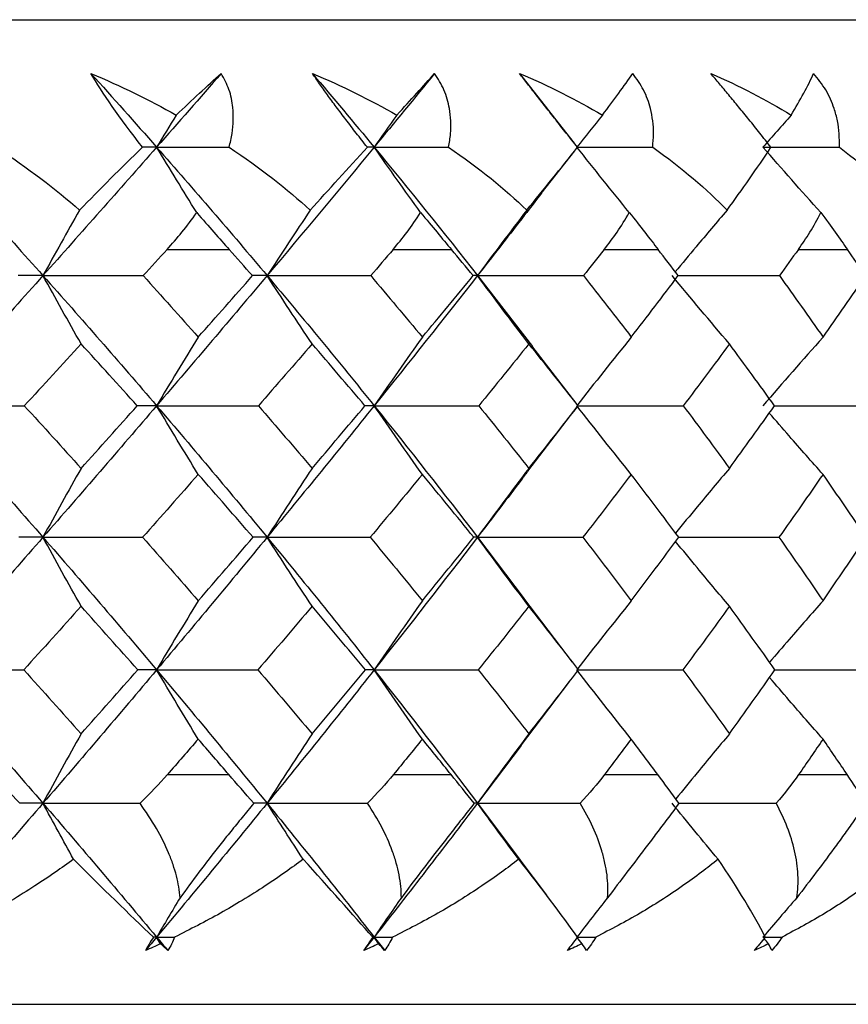
# Model space of a CAD drawing. Units: millimetres. Extents: x -102 to 102, y 0 to 131.
# Drawn here: x 7 to 13, y 95 to 101 of the extents above; entities that cross this region are included whole.
import ezdxf

# ---------------------------------------------------------------- set-up
doc = ezdxf.new("R2010")
doc.units = ezdxf.units.MM

msp = doc.modelspace()

# ---------------------------------------------------------------- linework, layer by layer
at = {"color": 7, "linetype": 'Continuous', "lineweight": 25}
for p, q in [((-15.5, 100.7552), (15.5, 100.7552)), ((10.5262, 100.4276), (10.6957, 100.2109)), ((10.8599, 100.0019), (10.6951, 100.212)), ((10.6583, 99.6959), (10.8625, 99.9566)), ((8.3778, 99.3552), (8.7559, 99.3552)), ((9.7552, 99.3552), (10.1101, 99.3552)), ((11.0416, 99.3552), (11.3699, 99.3552)), ((12.2248, 99.3552), (12.5236, 99.3552)), ((10.2693, 99.1958), (10.6038, 98.763)), ((10.8826, 98.4027), (10.6008, 98.767)), ((10.5756, 98.0033), (10.8836, 98.4039)), ((10.8824, 98.4025), (10.8825, 98.4025)), ((10.2693, 97.6013), (10.5539, 97.2256)), ((10.8489, 96.84), (10.5514, 97.2298)), ((10.5318, 96.3288), (10.832, 96.7239)), ((10.535, 96.3332), (10.2693, 95.9802)), ((8.3795, 96.1552), (8.7541, 96.1552)), ((9.7569, 96.1552), (10.1084, 96.1552)), ((11.0431, 96.1552), (11.3684, 96.1552)), ((12.2262, 96.1552), (12.5222, 96.1552)), ((10.2693, 95.9802), (10.5308, 95.6314)), ((10.6909, 95.4204), (10.5289, 95.6349)), ((-15.5, 94.7552), (15.5, 94.7552))]:
    msp.add_line(p, q, dxfattribs=at)
for points in [[(7.9139, 100.4276), (8.0938, 100.3518), (8.2678, 100.2668), (8.4334, 100.1744)], [(8.2282, 99.9781), (8.0863, 100.1591), (7.9817, 100.3103), (7.9139, 100.4276)], [(7.9139, 100.4276), (8.0483, 100.2786), (8.1817, 100.1288), (8.3141, 99.9784)], [(8.7077, 100.4276), (8.5776, 100.2786), (8.4464, 100.1288), (8.3141, 99.9784)], [(8.4334, 100.1744), (8.5305, 100.2659), (8.6229, 100.3512), (8.7077, 100.4276)], [(9.2633, 100.4276), (9.4413, 100.3525), (9.6137, 100.2675), (9.7779, 100.1744)], [(9.2633, 100.4276), (9.3899, 100.2786), (9.5154, 100.1288), (9.6396, 99.9784)], [(10.0083, 100.4276), (9.8867, 100.2786), (9.7638, 100.1288), (9.6396, 99.9784)], [(9.7779, 100.1744), (9.8627, 100.267), (9.9402, 100.3521), (10.0083, 100.4276)], [(10.5262, 100.4276), (10.7021, 100.3525), (10.8712, 100.2675), (11.0312, 100.1744)], [(11.0312, 100.1744), (11.1016, 100.267), (11.1637, 100.3521), (11.2155, 100.4276)], [(11.6908, 100.4276), (11.8629, 100.3525), (12.0272, 100.2675), (12.1814, 100.1744)], [(12.1814, 100.1744), (12.2369, 100.267), (12.283, 100.3521), (12.318, 100.4276)], [(8.4334, 100.1744), (8.3932, 100.1089), (8.3534, 100.0436), (8.3141, 99.9784)], [(9.7779, 100.1744), (9.7313, 100.1089), (9.6852, 100.0436), (9.6396, 99.9784)], [(11.0312, 100.1744), (10.9786, 100.1089), (10.9266, 100.0436), (10.8751, 99.9784)], [(12.1814, 100.1744), (12.1234, 100.1089), (12.0659, 100.0436), (12.0091, 99.9784)], [(6.9109, 99.9784), (7.1505, 99.7194), (7.3874, 99.4585), (7.6214, 99.1958)], [(7.3364, 99.9781), (7.5303, 99.8516), (7.7, 99.722), (7.8442, 99.5944)], [(8.3141, 99.9784), (8.0863, 99.7194), (7.8553, 99.4585), (7.6214, 99.1958)], [(7.8442, 99.5944), (7.9681, 99.7223), (8.0981, 99.8519), (8.2282, 99.9781)], [(8.3141, 99.9784), (8.2867, 99.9784), (8.2581, 99.9783), (8.2282, 99.9781)], [(8.5583, 99.5798), (8.4755, 99.713), (8.3941, 99.8458), (8.3141, 99.9784)], [(8.3141, 99.9784), (8.5418, 99.7194), (8.7663, 99.4585), (8.9873, 99.1958)], [(8.3141, 99.9784), (8.4608, 99.9784), (8.608, 99.9783), (8.7558, 99.9781)], [(8.7558, 99.9781), (8.9466, 99.8515), (9.1115, 99.7219), (9.25, 99.5944)], [(9.6396, 99.9784), (9.4258, 99.7194), (9.2083, 99.4585), (8.9873, 99.1958)], [(9.25, 99.5944), (9.3625, 99.7198), (9.4809, 99.8498), (9.5983, 99.9781)], [(9.6396, 99.9784), (9.6271, 99.9784), (9.6134, 99.9783), (9.5983, 99.9781)], [(9.9228, 99.5798), (9.8267, 99.713), (9.7323, 99.8458), (9.6396, 99.9784)], [(9.6396, 99.9784), (9.8533, 99.7194), (10.0633, 99.4585), (10.2693, 99.1958)], [(9.6396, 99.9784), (9.7905, 99.9784), (9.9418, 99.9783), (10.0935, 99.9781)], [(10.0935, 99.9781), (10.2791, 99.8516), (10.4378, 99.722), (10.5695, 99.5944)], [(10.5695, 99.5944), (10.6719, 99.7198), (10.7773, 99.8498), (10.8788, 99.9781)], [(11.1946, 99.5798), (11.0862, 99.713), (10.9798, 99.8458), (10.8751, 99.9784)], [(10.8751, 99.9784), (11.0288, 99.9784), (11.1827, 99.9783), (11.3369, 99.9781)], [(11.3369, 99.9781), (11.5158, 99.8516), (11.6667, 99.722), (11.7904, 99.5944)], [(11.7904, 99.5944), (11.8816, 99.7198), (11.9732, 99.8498), (12.0577, 99.9781)], [(12.362, 99.5798), (12.2422, 99.713), (12.1247, 99.8458), (12.0091, 99.9784)], [(12.0091, 99.9784), (12.1641, 99.9784), (12.3193, 99.9783), (12.4745, 99.9781)], [(12.4745, 99.9781), (12.6449, 99.8516), (12.7867, 99.722), (12.9011, 99.5944)], [(7.8442, 99.5944), (7.7683, 99.461), (7.6941, 99.3281), (7.6214, 99.1958)], [(8.3778, 99.3552), (8.4378, 99.4214), (8.4996, 99.4959), (8.5583, 99.5798)], [(8.5583, 99.5798), (8.6326, 99.494), (8.6979, 99.4202), (8.7559, 99.3552)], [(9.25, 99.5944), (9.1606, 99.461), (9.073, 99.3281), (8.9873, 99.1958)], [(9.7552, 99.3552), (9.8113, 99.421), (9.869, 99.4955), (9.9228, 99.5798)], [(9.9228, 99.5798), (9.9941, 99.4939), (10.0558, 99.4201), (10.1101, 99.3552)], [(10.5695, 99.5944), (10.4674, 99.461), (10.3673, 99.3281), (10.2693, 99.1958)], [(11.0416, 99.3552), (11.0936, 99.421), (11.1464, 99.4955), (11.1946, 99.5798)], [(11.1946, 99.5798), (11.2623, 99.4939), (11.3198, 99.4201), (11.3699, 99.3552)], [(12.2248, 99.3552), (12.2723, 99.421), (12.3199, 99.4955), (12.362, 99.5798)], [(12.362, 99.5798), (12.4253, 99.4939), (12.4781, 99.4201), (12.5236, 99.3552)], [(8.3778, 99.3552), (8.3296, 99.302), (8.2812, 99.2487), (8.2328, 99.1954)], [(8.8979, 99.1954), (8.8507, 99.2487), (8.8033, 99.302), (8.7559, 99.3552)], [(9.7552, 99.3552), (9.7099, 99.302), (9.6644, 99.2487), (9.6188, 99.1954)], [(10.243, 99.1954), (10.1989, 99.2487), (10.1545, 99.302), (10.1101, 99.3552)], [(11.0416, 99.3552), (10.9995, 99.302), (10.9573, 99.2487), (10.915, 99.1954)], [(11.4925, 99.1954), (11.4518, 99.2487), (11.411, 99.302), (11.3699, 99.3552)], [(12.2248, 99.3552), (12.1865, 99.302), (12.148, 99.2487), (12.1093, 99.1954)], [(12.6347, 99.1954), (12.5979, 99.2487), (12.5608, 99.302), (12.5236, 99.3552)], [(7.6214, 99.1958), (7.3874, 98.9331), (7.1505, 98.6686), (6.9109, 98.4028)], [(7.6214, 99.1958), (7.5733, 99.1958), (7.5225, 99.1956), (7.4696, 99.1954)], [(7.8537, 98.7796), (7.7752, 98.9181), (7.6975, 99.0572), (7.6214, 99.1958)], [(7.6214, 99.1958), (7.8553, 98.9331), (8.0863, 98.6686), (8.3141, 98.4028)], [(7.6214, 99.1958), (7.8243, 99.1958), (8.0288, 99.1956), (8.2328, 99.1954)], [(8.2328, 99.1954), (8.3451, 99.0705), (8.4567, 98.9456), (8.5675, 98.8207)], [(8.9873, 99.1958), (8.7663, 98.9331), (8.5418, 98.6686), (8.3141, 98.4028)], [(8.5675, 98.8207), (8.6784, 98.9456), (8.7885, 99.0705), (8.8979, 99.1954)], [(8.9873, 99.1958), (8.96, 99.1958), (8.9301, 99.1956), (8.8979, 99.1954)], [(9.2613, 98.7796), (9.1687, 98.9181), (9.0771, 99.0572), (8.9873, 99.1958)], [(8.9873, 99.1958), (9.2083, 98.9331), (9.4258, 98.6686), (9.6396, 98.4028)], [(8.9873, 99.1958), (9.1972, 99.1958), (9.4084, 99.1956), (9.6188, 99.1954)], [(9.6188, 99.1954), (9.7245, 99.0705), (9.8294, 98.9456), (9.9335, 98.8207)], [(10.2693, 99.1958), (10.0633, 98.9331), (9.8533, 98.6686), (9.6396, 98.4028)], [(9.9335, 98.8207), (10.0375, 98.9456), (10.1407, 99.0705), (10.243, 99.1954)], [(10.2693, 99.1958), (10.2631, 99.1958), (10.2543, 99.1956), (10.243, 99.1954)], [(10.5824, 98.7796), (10.4766, 98.9181), (10.3719, 99.0572), (10.2693, 99.1958)], [(10.2693, 99.1958), (10.4842, 99.1958), (10.7001, 99.1956), (10.915, 99.1954)], [(10.915, 99.1954), (11.0132, 99.0705), (11.1104, 98.9456), (11.2067, 98.8207)], [(11.2067, 98.8207), (11.3029, 98.9456), (11.3982, 99.0705), (11.4925, 99.1954)], [(11.8047, 98.7796), (11.6867, 98.9181), (11.5699, 99.0572), (11.4555, 99.1958)], [(12.1093, 99.1954), (12.199, 99.0705), (12.2876, 98.9456), (12.3752, 98.8207)], [(12.3752, 98.8207), (12.4628, 98.9456), (12.5493, 99.0705), (12.6347, 99.1954)], [(8.5675, 98.8207), (8.4816, 98.6814), (8.3968, 98.5417), (8.3141, 98.4028)], [(9.9335, 98.8207), (9.8338, 98.6814), (9.7355, 98.5417), (9.6396, 98.4028)], [(11.2067, 98.8207), (11.0942, 98.6814), (10.9833, 98.5417), (10.8751, 98.4028)], [(12.3752, 98.8207), (12.251, 98.6814), (12.1286, 98.5417), (12.0091, 98.4028)], [(7.8537, 98.7796), (7.7391, 98.6539), (7.6237, 98.5282), (7.5077, 98.4025)], [(8.1956, 98.4025), (8.0824, 98.5282), (7.9684, 98.6539), (7.8537, 98.7796)], [(9.2613, 98.7796), (9.153, 98.6539), (9.0439, 98.5282), (8.9339, 98.4025)], [(9.5838, 98.4025), (9.4771, 98.5282), (9.3696, 98.6539), (9.2613, 98.7796)], [(10.5824, 98.7796), (10.4815, 98.6539), (10.3796, 98.5282), (10.2768, 98.4025)], [(10.8825, 98.4025), (10.7834, 98.5282), (10.6834, 98.6539), (10.5824, 98.7796)], [(11.8047, 98.7796), (11.7121, 98.6539), (11.6184, 98.5282), (11.5236, 98.4025)], [(12.0796, 98.4025), (11.989, 98.5282), (11.8974, 98.6539), (11.8047, 98.7796)], [(6.9109, 98.4028), (7.1505, 98.1369), (7.3874, 97.8697), (7.6214, 97.6013)], [(6.9109, 98.4028), (7.1089, 98.4028), (7.3085, 98.4027), (7.5077, 98.4025)], [(7.5077, 98.4025), (7.6237, 98.2757), (7.7391, 98.1486), (7.8537, 98.0212)], [(8.3141, 98.4028), (8.0863, 98.1369), (7.8553, 97.8697), (7.6214, 97.6013)], [(7.8537, 98.0212), (7.9684, 98.1486), (8.0824, 98.2757), (8.1956, 98.4025)], [(8.3141, 98.4028), (8.2771, 98.4028), (8.2374, 98.4027), (8.1956, 98.4025)], [(8.5675, 97.9843), (8.4818, 98.1235), (8.3971, 98.2634), (8.3141, 98.4028)], [(8.3141, 98.4028), (8.5418, 98.1369), (8.7663, 97.8697), (8.9873, 97.6013)], [(8.3141, 98.4028), (8.5199, 98.4028), (8.7273, 98.4027), (8.9339, 98.4025)], [(8.9339, 98.4025), (9.0439, 98.2757), (9.153, 98.1486), (9.2613, 98.0212)], [(9.6396, 98.4028), (9.4258, 98.1369), (9.2083, 97.8697), (8.9873, 97.6013)], [(9.2613, 98.0212), (9.3696, 98.1486), (9.4771, 98.2757), (9.5838, 98.4025)], [(9.6396, 98.4028), (9.6235, 98.4028), (9.6048, 98.4027), (9.5838, 98.4025)], [(9.9335, 97.9843), (9.8341, 98.1235), (9.7358, 98.2634), (9.6396, 98.4028)], [(9.6396, 98.4028), (9.8533, 98.1369), (10.0633, 97.8697), (10.2693, 97.6013)], [(9.6396, 98.4028), (9.8515, 98.4028), (10.0646, 98.4027), (10.2768, 98.4025)], [(10.2768, 98.4025), (10.3796, 98.2757), (10.4815, 98.1486), (10.5824, 98.0212)], [(10.5824, 98.0212), (10.6834, 98.1486), (10.7834, 98.2757), (10.8825, 98.4025)], [(11.2067, 97.9843), (11.0946, 98.1235), (10.9837, 98.2634), (10.8751, 98.4028)], [(10.8751, 98.4028), (11.091, 98.4028), (11.3079, 98.4027), (11.5236, 98.4025)], [(11.5236, 98.4025), (11.6184, 98.2757), (11.7121, 98.1486), (11.8047, 98.0212)], [(11.8047, 98.0212), (11.8974, 98.1486), (11.989, 98.2757), (12.0796, 98.4025)], [(7.8537, 98.0212), (7.7749, 97.8813), (7.6972, 97.7408), (7.6214, 97.6013)], [(8.5675, 97.9843), (8.4553, 97.8568), (8.3424, 97.7291), (8.2286, 97.601)], [(8.9019, 97.601), (8.7912, 97.7291), (8.6798, 97.8568), (8.5675, 97.9843)], [(9.2613, 98.0212), (9.1684, 97.8813), (9.0767, 97.7408), (8.9873, 97.6013)], [(9.9335, 97.9843), (9.8282, 97.8568), (9.722, 97.7291), (9.6149, 97.601)], [(10.2468, 97.601), (10.1432, 97.7291), (10.0388, 97.8568), (9.9335, 97.9843)], [(10.5824, 98.0212), (10.4762, 97.8813), (10.3715, 97.7408), (10.2693, 97.6013)], [(11.2067, 97.9843), (11.1092, 97.8568), (11.0108, 97.7291), (10.9114, 97.601)], [(11.496, 97.601), (11.4005, 97.7291), (11.3041, 97.8568), (11.2067, 97.9843)], [(12.3752, 97.9843), (12.2866, 97.8568), (12.1968, 97.7291), (12.106, 97.601)], [(12.6379, 97.601), (12.5514, 97.7291), (12.4639, 97.8568), (12.3752, 97.9843)], [(7.6214, 97.6013), (7.3874, 97.3329), (7.1505, 97.0634), (6.9109, 96.7931)], [(7.6214, 97.6013), (7.5746, 97.6013), (7.5253, 97.6012), (7.4739, 97.601)], [(7.8537, 97.1809), (7.7752, 97.3207), (7.6975, 97.4613), (7.6214, 97.6013)], [(7.6214, 97.6013), (7.8553, 97.3329), (8.0863, 97.0634), (8.3141, 96.7931)], [(7.6214, 97.6013), (7.8229, 97.6013), (8.026, 97.6012), (8.2286, 97.601)], [(8.2286, 97.601), (8.3424, 97.4724), (8.4553, 97.3436), (8.5675, 97.2146)], [(8.9873, 97.6013), (8.7663, 97.3329), (8.5418, 97.0634), (8.3141, 96.7931)], [(8.5675, 97.2146), (8.6798, 97.3436), (8.7912, 97.4724), (8.9019, 97.601)], [(8.9873, 97.6013), (8.9613, 97.6013), (8.9327, 97.6012), (8.9019, 97.601)], [(9.2613, 97.1809), (9.1686, 97.3207), (9.077, 97.4613), (8.9873, 97.6013)], [(8.9873, 97.6013), (9.2083, 97.3329), (9.4258, 97.0634), (9.6396, 96.7931)], [(8.9873, 97.6013), (9.1959, 97.6013), (9.4058, 97.6012), (9.6149, 97.601)], [(9.6149, 97.601), (9.722, 97.4724), (9.8282, 97.3436), (9.9335, 97.2146)], [(10.2693, 97.6013), (10.0633, 97.3329), (9.8533, 97.0634), (9.6396, 96.7931)], [(9.9335, 97.2146), (10.0388, 97.3436), (10.1432, 97.4724), (10.2468, 97.601)], [(10.2693, 97.6013), (10.2643, 97.6013), (10.2567, 97.6012), (10.2468, 97.601)], [(10.5824, 97.1809), (10.4765, 97.3207), (10.3719, 97.4613), (10.2693, 97.6013)], [(10.2693, 97.6013), (10.483, 97.6013), (10.6977, 97.6012), (10.9114, 97.601)], [(10.9114, 97.601), (11.0108, 97.4724), (11.1092, 97.3436), (11.2067, 97.2146)], [(11.2067, 97.2146), (11.3041, 97.3436), (11.4005, 97.4724), (11.496, 97.601)], [(12.106, 97.601), (12.1968, 97.4724), (12.2866, 97.3436), (12.3752, 97.2146)], [(12.3752, 97.2146), (12.4639, 97.3436), (12.5514, 97.4724), (12.6379, 97.601)], [(8.5675, 97.2146), (8.4816, 97.0741), (8.3968, 96.9332), (8.3141, 96.7931)], [(9.9335, 97.2146), (9.8338, 97.0741), (9.7355, 96.9332), (9.6396, 96.7931)], [(11.2067, 97.2146), (11.0942, 97.0741), (10.9833, 96.9332), (10.8751, 96.7931)], [(7.8537, 97.1809), (7.738, 97.0518), (7.6216, 96.9225), (7.5045, 96.793)], [(8.1988, 96.793), (8.0845, 96.9225), (7.9695, 97.0518), (7.8537, 97.1809)], [(9.2613, 97.1809), (9.152, 97.0518), (9.0419, 96.9225), (8.9309, 96.793)], [(9.5868, 96.793), (9.4791, 96.9225), (9.3706, 97.0518), (9.2613, 97.1809)], [(10.5824, 97.1809), (10.4805, 97.0518), (10.3777, 96.9225), (10.2739, 96.793)], [(10.8853, 96.793), (10.7853, 96.9225), (10.6843, 97.0518), (10.5824, 97.1809)], [(11.8047, 97.1809), (11.7112, 97.0518), (11.6166, 96.9225), (11.521, 96.793)], [(12.0821, 96.793), (11.9907, 96.9225), (11.8983, 97.0518), (11.8047, 97.1809)], [(6.9109, 96.7931), (7.1505, 96.5228), (7.3874, 96.2518), (7.6214, 95.9802)], [(6.9109, 96.7931), (7.1078, 96.7931), (7.3063, 96.7931), (7.5045, 96.793)], [(7.5045, 96.793), (7.6216, 96.663), (7.738, 96.5329), (7.8537, 96.4027)], [(8.3141, 96.7931), (8.0863, 96.5228), (7.8553, 96.2518), (7.6214, 95.9802)], [(7.8537, 96.4027), (7.9695, 96.5329), (8.0845, 96.663), (8.1988, 96.793)], [(8.3141, 96.7931), (8.2781, 96.7931), (8.2395, 96.7931), (8.1988, 96.793)], [(8.5675, 96.3714), (8.4818, 96.5116), (8.3971, 96.6526), (8.3141, 96.7931)], [(8.3141, 96.7931), (8.5418, 96.5228), (8.7663, 96.2518), (8.9873, 95.9802)], [(8.3141, 96.7931), (8.5189, 96.7931), (8.7252, 96.7931), (8.9309, 96.793)], [(8.9309, 96.793), (9.0419, 96.663), (9.152, 96.5329), (9.2613, 96.4027)], [(9.6396, 96.7931), (9.4258, 96.5228), (9.2083, 96.2518), (8.9873, 95.9802)], [(9.2613, 96.4027), (9.3706, 96.5329), (9.4791, 96.663), (9.5868, 96.793)], [(9.6396, 96.7931), (9.6244, 96.7931), (9.6068, 96.7931), (9.5868, 96.793)], [(9.9335, 96.3714), (9.8341, 96.5116), (9.7358, 96.6526), (9.6396, 96.7931)], [(9.6396, 96.7931), (9.8533, 96.5228), (10.0633, 96.2518), (10.2693, 95.9802)], [(9.6396, 96.7931), (9.8505, 96.7931), (10.0627, 96.7931), (10.2739, 96.793)], [(10.2739, 96.793), (10.3777, 96.663), (10.4805, 96.5329), (10.5824, 96.4027)], [(10.5824, 96.4027), (10.6843, 96.5329), (10.7853, 96.663), (10.8853, 96.793)], [(11.2067, 96.3714), (11.0945, 96.5116), (10.9837, 96.6526), (10.8751, 96.7931)], [(10.8751, 96.7931), (11.0901, 96.7931), (11.3062, 96.7931), (11.521, 96.793)], [(11.521, 96.793), (11.6166, 96.663), (11.7112, 96.5329), (11.8047, 96.4027)], [(11.8047, 96.4027), (11.8983, 96.5329), (11.9907, 96.663), (12.0821, 96.793)], [(7.8537, 96.4027), (7.7749, 96.2619), (7.6972, 96.1206), (7.6214, 95.9802)], [(8.5675, 96.3714), (8.5051, 96.2994), (8.4424, 96.2273), (8.3795, 96.1552)], [(8.7541, 96.1552), (8.6922, 96.2273), (8.63, 96.2994), (8.5675, 96.3714)], [(9.2613, 96.4027), (9.1684, 96.2619), (9.0768, 96.1206), (8.9873, 95.9802)], [(9.9335, 96.3714), (9.8749, 96.2994), (9.816, 96.2273), (9.7569, 96.1552)], [(10.1084, 96.1552), (10.0504, 96.2273), (9.9921, 96.2994), (9.9335, 96.3714)], [(10.5824, 96.4027), (10.4763, 96.2619), (10.3715, 96.1206), (10.2693, 95.9802)], [(11.2067, 96.3714), (11.1525, 96.2994), (11.0979, 96.2273), (11.0431, 96.1552)], [(11.3684, 96.1552), (11.3148, 96.2273), (11.2609, 96.2994), (11.2067, 96.3714)], [(12.3752, 96.3714), (12.3259, 96.2994), (12.2762, 96.2273), (12.2262, 96.1552)], [(12.5222, 96.1552), (12.4735, 96.2273), (12.4246, 96.2994), (12.3752, 96.3714)], [(7.4795, 95.9801), (7.4231, 96.0402), (7.3692, 96.0988), (7.3181, 96.1552)], [(8.3795, 96.1552), (8.3307, 96.0992), (8.2753, 96.0406), (8.2131, 95.9801)], [(8.906, 95.9801), (8.853, 96.0407), (8.8021, 96.0993), (8.7541, 96.1552)], [(9.7569, 96.1552), (9.7107, 96.0989), (9.6582, 96.0403), (9.599, 95.9801)], [(10.2494, 95.9801), (10.2006, 96.0407), (10.1534, 96.0993), (10.1084, 96.1552)], [(11.0431, 96.1552), (11.0005, 96.0992), (10.9515, 96.0406), (10.8954, 95.9801)], [(11.4971, 95.9801), (11.4531, 96.0407), (11.4099, 96.0993), (11.3684, 96.1552)], [(12.2262, 96.1552), (12.1874, 96.0992), (12.1422, 96.0406), (12.09, 95.9801)], [(12.6374, 95.9801), (12.5986, 96.0407), (12.5599, 96.0993), (12.5222, 96.1552)], [(7.6214, 95.9802), (7.3874, 95.7087), (7.1505, 95.4366), (6.9109, 95.1644)], [(7.6214, 95.9802), (7.5764, 95.9802), (7.5291, 95.9802), (7.4795, 95.9801)], [(7.808, 95.6396), (7.7448, 95.7533), (7.6826, 95.8668), (7.6214, 95.9802)], [(7.6214, 95.9802), (7.8553, 95.7087), (8.0863, 95.4366), (8.3141, 95.1644)], [(7.6214, 95.9802), (7.8175, 95.9802), (8.0148, 95.9802), (8.2131, 95.9801)], [(8.9873, 95.9802), (8.7663, 95.7087), (8.5418, 95.4366), (8.3141, 95.1644)], [(8.9873, 95.9802), (8.9626, 95.9802), (8.9355, 95.9802), (8.906, 95.9801)], [(9.2074, 95.6396), (9.1329, 95.7533), (9.0595, 95.8668), (8.9873, 95.9802)], [(8.9873, 95.9802), (9.2083, 95.7087), (9.4258, 95.4366), (9.6396, 95.1644)], [(8.9873, 95.9802), (9.1904, 95.9802), (9.3943, 95.9802), (9.599, 95.9801)], [(10.2693, 95.9802), (10.0633, 95.7087), (9.8533, 95.4366), (9.6396, 95.1644)], [(10.2693, 95.9802), (10.265, 95.9802), (10.2584, 95.9802), (10.2494, 95.9801)], [(10.5208, 95.6396), (10.4357, 95.7533), (10.3519, 95.8668), (10.2693, 95.9802)], [(10.2693, 95.9802), (10.4774, 95.9802), (10.6861, 95.9802), (10.8954, 95.9801)], [(11.736, 95.6396), (11.641, 95.7533), (11.5475, 95.8668), (11.4555, 95.9802)], [(8.2948, 95.1644), (8.1469, 95.3036), (7.9807, 95.4652), (7.808, 95.6396)], [(9.6314, 95.1644), (9.5089, 95.3027), (9.3641, 95.4639), (9.2074, 95.6396)], [(10.8782, 95.1644), (10.7812, 95.3027), (10.6589, 95.4639), (10.5208, 95.6396)], [(12.0234, 95.1644), (11.9529, 95.3027), (11.8541, 95.4639), (11.736, 95.6396)], [(8.457, 95.4048), (8.4087, 95.3245), (8.3611, 95.2444), (8.3141, 95.1644)], [(9.8053, 95.4048), (9.7494, 95.3245), (9.6941, 95.2444), (9.6396, 95.1644)], [(11.0621, 95.4048), (10.999, 95.3245), (10.9366, 95.2444), (10.8751, 95.1644)], [(12.2155, 95.4048), (12.1459, 95.3245), (12.0771, 95.2444), (12.0091, 95.1644)], [(8.3141, 95.1644), (8.2913, 95.1372), (8.2685, 95.11), (8.2457, 95.0828)], [(8.2948, 95.1644), (8.2769, 95.1359), (8.2606, 95.1086), (8.2457, 95.0828)], [(8.3141, 95.1644), (8.3077, 95.1644), (8.3013, 95.1644), (8.2948, 95.1644)], [(8.3141, 95.1644), (8.3505, 95.1644), (8.387, 95.1644), (8.4236, 95.1644)], [(8.3379, 95.1241), (8.3299, 95.1375), (8.322, 95.151), (8.3141, 95.1644)], [(8.3141, 95.1644), (8.3368, 95.1372), (8.3596, 95.11), (8.3823, 95.0828)], [(8.4236, 95.1644), (8.4124, 95.1359), (8.3986, 95.1087), (8.3823, 95.0828)], [(9.6396, 95.1644), (9.6182, 95.1372), (9.5968, 95.11), (9.5754, 95.0828)], [(9.6314, 95.1644), (9.6115, 95.1359), (9.5928, 95.1086), (9.5754, 95.0828)], [(9.6396, 95.1644), (9.637, 95.1644), (9.6342, 95.1644), (9.6314, 95.1644)], [(9.6396, 95.1644), (9.6771, 95.1644), (9.7147, 95.1644), (9.7523, 95.1644)], [(9.6672, 95.1241), (9.658, 95.1375), (9.6488, 95.151), (9.6396, 95.1644)], [(9.6396, 95.1644), (9.661, 95.1372), (9.6823, 95.11), (9.7036, 95.0828)], [(9.7523, 95.1644), (9.7386, 95.1359), (9.7223, 95.1087), (9.7036, 95.0828)], [(10.8782, 95.1644), (10.8563, 95.1359), (10.8355, 95.1086), (10.8157, 95.0828)], [(10.8751, 95.1644), (10.9134, 95.1644), (10.9517, 95.1644), (10.99, 95.1644)], [(10.9063, 95.1241), (10.8959, 95.1375), (10.8855, 95.151), (10.8751, 95.1644)], [(10.99, 95.1644), (10.9739, 95.1359), (10.9553, 95.1087), (10.9343, 95.0828)], [(12.0234, 95.1644), (11.9998, 95.1359), (11.977, 95.1086), (11.955, 95.0828)], [(12.0091, 95.1644), (12.0478, 95.1644), (12.0864, 95.1644), (12.1251, 95.1644)], [(12.1251, 95.1644), (12.1068, 95.1359), (12.086, 95.1087), (12.0629, 95.0828)], [(8.3379, 95.1241), (8.3073, 95.11), (8.2766, 95.0963), (8.2457, 95.0828)], [(8.3823, 95.0828), (8.3677, 95.0963), (8.3529, 95.11), (8.3379, 95.1241)], [(9.6672, 95.1241), (9.6368, 95.11), (9.6062, 95.0963), (9.5754, 95.0828)], [(9.7036, 95.0828), (9.6917, 95.0963), (9.6796, 95.11), (9.6672, 95.1241)], [(10.9063, 95.1241), (10.8763, 95.11), (10.8461, 95.0963), (10.8157, 95.0828)], [(10.9343, 95.0828), (10.9253, 95.0963), (10.9159, 95.11), (10.9063, 95.1241)], [(12.0435, 95.1241), (12.0143, 95.11), (11.9848, 95.0963), (11.955, 95.0828)], [(12.0435, 95.1241), (12.0344, 95.1347), (12.0254, 95.1453), (12.0163, 95.156)], [(12.0629, 95.0828), (12.0568, 95.0963), (12.0503, 95.11), (12.0435, 95.1241)]]:
    msp.add_open_spline(points, degree=3, dxfattribs=at)
for points, knots in [([(8.7558, 99.9781), (8.7624, 100.0061), (8.7755, 100.061), (8.7828, 100.1419), (8.7796, 100.232), (8.7602, 100.3301), (8.725, 100.3954), (8.7077, 100.4276)], [0, 0, 0, 0, 0.176764, 0.347632, 0.514284, 0.760329, 1, 1, 1, 1]), ([(9.5983, 99.9781), (9.5756, 100.0068), (9.5313, 100.0631), (9.4679, 100.1454), (9.409, 100.2233), (9.3552, 100.2965), (9.306, 100.3652), (9.2774, 100.4069), (9.2633, 100.4276)], [0, 0, 0, 0, 0.18159, 0.355684, 0.523349, 0.685764, 0.844201, 1, 1, 1, 1]), ([(10.0935, 99.9781), (10.098, 100.0055), (10.1068, 100.0592), (10.1081, 100.1385), (10.0983, 100.2285), (10.071, 100.3279), (10.029, 100.3947), (10.0083, 100.4276)], [0, 0, 0, 0, 0.173023, 0.34043, 0.503792, 0.755227, 1, 1, 1, 1]), ([(10.8788, 99.9781), (10.856, 100.0068), (10.8114, 100.0631), (10.7463, 100.1454), (10.685, 100.2233), (10.6277, 100.2965), (10.5742, 100.3652), (10.5421, 100.4069), (10.5262, 100.4276)], [0, 0, 0, 0, 0.18159, 0.355684, 0.523349, 0.685764, 0.844201, 1, 1, 1, 1]), ([(11.3369, 99.9781), (11.3394, 100.0055), (11.3441, 100.0593), (11.3392, 100.1385), (11.3222, 100.2285), (11.2868, 100.3279), (11.239, 100.3947), (11.2155, 100.4276)], [0, 0, 0, 0, 0.173039, 0.340462, 0.503838, 0.75525, 1, 1, 1, 1]), ([(12.0577, 99.9781), (12.035, 100.0068), (11.9905, 100.0631), (11.9245, 100.1454), (11.8612, 100.2233), (11.8009, 100.2965), (11.7437, 100.3652), (11.7083, 100.4069), (11.6908, 100.4276)], [0, 0, 0, 0, 0.18159, 0.355684, 0.523349, 0.685764, 0.844201, 1, 1, 1, 1]), ([(12.4745, 99.9781), (12.4749, 100.0055), (12.4755, 100.0593), (12.4645, 100.1385), (12.4405, 100.2285), (12.3972, 100.3279), (12.3441, 100.3947), (12.318, 100.4276)], [0, 0, 0, 0, 0.173058, 0.340498, 0.503892, 0.755276, 1, 1, 1, 1]), ([(10.66, 99.6989), (10.6198, 99.6465), (10.4914, 99.4793), (10.3597, 99.3112), (10.2693, 99.1958)], [0, 0, 0, 0, 0.313622, 1, 1, 1, 1]), ([(11.7904, 99.5944), (11.7271, 99.5201), (11.6214, 99.3958), (11.5167, 99.2695), (11.4746, 99.2188)], [0, 0, 0, 0, 0.5977865, 1, 1, 1, 1]), ([(11.4922, 99.1957), (11.6021, 99.1957), (11.8076, 99.1957), (12.0134, 99.1955), (12.1093, 99.1954)], [0, 0, 0, 0, 0.53439, 1, 1, 1, 1]), ([(12.0766, 98.4028), (12.1762, 98.4027), (12.3716, 98.4027), (12.5671, 98.4026), (12.6629, 98.4025)], [0, 0, 0, 0, 0.510017, 1, 1, 1, 1]), ([(12.3752, 97.9843), (12.3063, 98.0622), (12.1966, 98.1859), (12.0881, 98.3115), (12.0478, 98.3581)], [0, 0, 0, 0, 0.629061, 1, 1, 1, 1]), ([(10.5785, 98.0075), (10.5653, 97.99), (10.464, 97.8549), (10.3599, 97.7193), (10.2693, 97.6013)], [0, 0, 0, 0, 0.129919, 1, 1, 1, 1]), ([(11.8047, 98.0212), (11.7388, 97.943), (11.6289, 97.8125), (11.5201, 97.68), (11.4766, 97.6269)], [0, 0, 0, 0, 0.599371, 1, 1, 1, 1]), ([(11.8047, 97.1809), (11.7389, 97.2591), (11.6291, 97.3897), (11.5204, 97.5222), (11.4768, 97.5753)], [0, 0, 0, 0, 0.599106, 1, 1, 1, 1]), ([(11.4958, 97.6013), (11.6038, 97.6013), (11.8071, 97.6012), (12.0106, 97.6011), (12.106, 97.601)], [0, 0, 0, 0, 0.53152, 1, 1, 1, 1]), ([(12.3752, 97.2146), (12.3061, 97.1361), (12.1968, 97.012), (12.0888, 96.8859), (12.049, 96.8395)], [0, 0, 0, 0, 0.632177, 1, 1, 1, 1]), ([(12.082, 96.7931), (12.1794, 96.7931), (12.3722, 96.7931), (12.5651, 96.793), (12.6605, 96.793)], [0, 0, 0, 0, 0.505204, 1, 1, 1, 1]), ([(12.3752, 96.3714), (12.3062, 96.4498), (12.197, 96.574), (12.089, 96.7), (12.0492, 96.7464)], [0, 0, 0, 0, 0.6318961, 1, 1, 1, 1]), ([(11.8047, 96.4027), (11.7388, 96.324), (11.6292, 96.1931), (11.5207, 96.0601), (11.4774, 96.007)], [0, 0, 0, 0, 0.600845, 1, 1, 1, 1]), ([(8.457, 95.4048), (8.4548, 95.4266), (8.4503, 95.4707), (8.4355, 95.5382), (8.4148, 95.6075), (8.3776, 95.7046), (8.315, 95.8309), (8.2477, 95.9294), (8.2131, 95.9801)], [0, 0, 0, 0, 0.11198, 0.226599, 0.344462, 0.466129, 0.725419, 1, 1, 1, 1]), ([(8.906, 95.9801), (8.8823, 95.9514), (8.8357, 95.895), (8.7665, 95.8095), (8.6782, 95.6988), (8.5727, 95.5633), (8.4947, 95.4564), (8.457, 95.4048)], [0, 0, 0, 0, 0.15641, 0.307358, 0.453431, 0.735857, 1, 1, 1, 1]), ([(9.8053, 95.4048), (9.8047, 95.4276), (9.8034, 95.4736), (9.7925, 95.5442), (9.7751, 95.6169), (9.7429, 95.7142), (9.6886, 95.8372), (9.6294, 95.9317), (9.599, 95.9801)], [0, 0, 0, 0, 0.1168305, 0.2366781, 0.3602323, 0.4881207, 0.7374478, 1, 1, 1, 1]), ([(10.2494, 95.9801), (10.2267, 95.9514), (10.1823, 95.895), (10.1152, 95.8095), (10.0289, 95.6987), (9.9242, 95.5633), (9.844, 95.4564), (9.8053, 95.4048)], [0, 0, 0, 0, 0.156415, 0.307366, 0.453441, 0.735863, 1, 1, 1, 1]), ([(11.0621, 95.4048), (11.0631, 95.4276), (11.0653, 95.4736), (11.0595, 95.5442), (11.0473, 95.6169), (11.022, 95.7142), (10.9759, 95.8372), (10.9227, 95.9317), (10.8954, 95.9801)], [0, 0, 0, 0, 0.116831, 0.236678, 0.360232, 0.488121, 0.737448, 1, 1, 1, 1]), ([(11.4971, 95.9801), (11.4757, 95.9514), (11.4337, 95.895), (11.3696, 95.8095), (11.286, 95.6987), (11.1831, 95.5633), (11.1015, 95.4564), (11.0621, 95.4048)], [0, 0, 0, 0, 0.1564203, 0.307376, 0.4534543, 0.7358695, 1, 1, 1, 1]), ([(11.497, 95.9802), (11.6015, 95.9802), (11.799, 95.9802), (11.9968, 95.9802), (12.09, 95.9801)], [0, 0, 0, 0, 0.528922, 1, 1, 1, 1]), ([(12.2155, 95.4048), (12.2183, 95.4276), (12.2239, 95.4736), (12.2234, 95.5442), (12.2164, 95.6169), (12.1981, 95.7142), (12.1607, 95.8372), (12.1139, 95.9317), (12.09, 95.9801)], [0, 0, 0, 0, 0.1168305, 0.2366781, 0.3602323, 0.4881207, 0.7374478, 1, 1, 1, 1]), ([(12.6374, 95.9801), (12.6175, 95.9514), (12.5784, 95.895), (12.5177, 95.8095), (12.4377, 95.6987), (12.3375, 95.5633), (12.2553, 95.4564), (12.2155, 95.4048)], [0, 0, 0, 0, 0.156422, 0.30738, 0.453459, 0.735872, 1, 1, 1, 1]), ([(7.808, 95.6396), (7.7712, 95.613), (7.6937, 95.557), (7.5675, 95.4729), (7.4338, 95.3896), (7.2501, 95.2827), (7.1102, 95.212), (7.0161, 95.1644)], [0, 0, 0, 0, 0.148455, 0.312737, 0.492743, 0.659198, 1, 1, 1, 1]), ([(9.2074, 95.6396), (9.1715, 95.613), (9.0958, 95.5571), (8.972, 95.4733), (8.8401, 95.3899), (8.6578, 95.283), (8.5177, 95.2121), (8.4236, 95.1644)], [0, 0, 0, 0, 0.1481895, 0.312129, 0.4917137, 0.6587074, 1, 1, 1, 1]), ([(10.5208, 95.6396), (10.486, 95.613), (10.4126, 95.557), (10.2918, 95.4729), (10.1627, 95.3896), (9.9839, 95.2827), (9.8454, 95.212), (9.7523, 95.1644)], [0, 0, 0, 0, 0.148455, 0.312737, 0.492743, 0.659198, 1, 1, 1, 1]), ([(11.736, 95.6396), (11.7026, 95.613), (11.6324, 95.557), (11.516, 95.4729), (11.391, 95.3896), (11.2172, 95.2827), (11.0813, 95.212), (10.99, 95.1644)], [0, 0, 0, 0, 0.1484546, 0.3127373, 0.4927426, 0.6591985, 1, 1, 1, 1]), ([(12.8416, 95.6396), (12.8101, 95.613), (12.7436, 95.557), (12.6327, 95.4729), (12.513, 95.3896), (12.3457, 95.2827), (12.2138, 95.212), (12.1251, 95.1644)], [0, 0, 0, 0, 0.148455, 0.312737, 0.492743, 0.659198, 1, 1, 1, 1])]:
    msp.add_open_spline(points, degree=3, knots=knots, dxfattribs=at)

doc.saveas('drawing.dxf')
